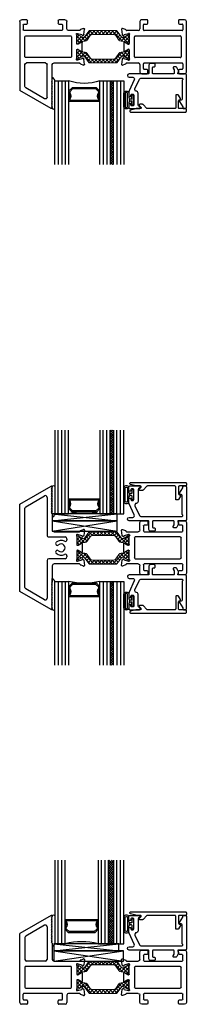
# Model space of a CAD drawing. Extents: x 172.9 to 208.9, y -229.2 to -146.9.
# Drawn here: x 172.9 to 175.9, y -229.2 to -211.5 of the extents above; entities that cross this region are included whole.
import ezdxf

# ---------------------------------------------------------------- set-up
doc = ezdxf.new("R2010")
doc.units = 0
doc.header["$LTSCALE"] = 0.3
doc.header["$MEASUREMENT"] = 0
doc.layers.get('0').update_dxf_attribs({"linetype": 'CONTINUOUS'})
for name, color, linetype, lineweight in [('BT67025$0$Thermal Strut', 3, 'CONTINUOUS', 5), ('BT67040$0$Thermal Strut', 3, 'CONTINUOUS', 5), ('Dimensions_Notes', 7, 'CONTINUOUS', 13)]:
    doc.layers.add(name, color=color, linetype=linetype, lineweight=lineweight)
for name, color, linetype in [('ET67105$0$EXT_FRAME', 5, 'CONTINUOUS'), ('ET67225$0$EXT_FRAME', 5, 'CONTINUOUS'), ('et67240$0$et67240$0$EXT_FRAME', 5, 'CONTINUOUS'), ('eT67292$0$EXT_BEAD', 1, 'CONTINUOUS'), ('et67293$0$EXT_BEAD', 1, 'CONTINUOUS'), ('GT67F_HIB5$0$GLASS', 86, 'CONTINUOUS'), ('GT67F_HIB5$0$Glazing Seal', 7, 'CONTINUOUS'), ('GT67F_HIB5$0$GT14HP_HI01$0$Bulb_680', 7, 'CONTINUOUS'), ('GT67F_HIB5$0$IG_SPACER', 86, 'CONTINUOUS'), ('gt67f_iiB5$0$GLASS', 86, 'CONTINUOUS'), ('gt67f_iiB5$0$Glazing Seal', 7, 'CONTINUOUS'), ('gt67f_iiB5$0$GT14HP_HI01$0$Bulb_680', 7, 'CONTINUOUS'), ('gt67f_iiB5$0$IG_SPACER', 86, 'CONTINUOUS'), ('gt67f_iiB5$0$SETTING_BLOCK', 86, 'CONTINUOUS'), ('GT67F_SIB6$0$GLASS', 86, 'CONTINUOUS'), ('GT67F_SIB6$0$Glazing Seal', 7, 'CONTINUOUS'), ('GT67F_SIB6$0$GT14HP_HI01$0$Bulb_680', 7, 'CONTINUOUS'), ('GT67F_SIB6$0$IG_SPACER', 86, 'CONTINUOUS'), ('GT67F_SIB6$0$SETTING_BLOCK', 86, 'CONTINUOUS')]:
    doc.layers.add(name, color=color, linetype=linetype)
pattern_1 = [(45, (1.262494, 10.715273), (-0.03314563, 0.03314563), []), (135, (1.262494, 10.715273), (-0.03314563, -0.03314563), [])]

# ---------------------------------------------------------------- blocks, each defined once
blk = doc.blocks.new('GT67F_HIB5$0$Glass_Shim_Glazing')
at = {"layer": 'GT67F_HIB5$0$Glazing Seal'}
for p, q in [((-0.495, 0.015), (-0.557, 0.015)), ((0, 0.061), (-0.5, 0.061)), ((-0.495, 0.061), (-0.5, 0.061)), ((-0.495, 0.015), (-0.48, 0)), ((-0.48, 0), (-0.465, 0.015)), ((-0.465, 0.015), (-0.45, 0)), ((-0.45, 0), (-0.435, 0.015)), ((-0.435, 0.015), (-0.42, 0)), ((-0.42, 0), (-0.405, 0.015)), ((-0.405, 0.015), (-0.39, 0)), ((-0.39, 0), (-0.375, 0.015)), ((-0.375, 0.015), (-0.36, 0)), ((-0.36, 0), (-0.345, 0.015)), ((-0.345, 0.015), (-0.33, 0)), ((-0.33, 0), (-0.315, 0.015)), ((-0.315, 0.015), (-0.3, 0)), ((-0.3, 0), (-0.285, 0.015)), ((-0.285, 0.015), (-0.27, 0)), ((-0.27, 0), (-0.255, 0.015)), ((-0.255, 0.015), (-0.24, 0)), ((-0.24, 0), (-0.225, 0.015)), ((-0.225, 0.015), (-0.21, 0)), ((-0.21, 0), (-0.195, 0.015)), ((-0.195, 0.015), (-0.18, 0)), ((-0.18, 0), (-0.165, 0.015)), ((-0.165, 0.015), (-0.15, 0)), ((-0.15, 0), (-0.135, 0.015)), ((-0.135, 0.015), (-0.12, 0)), ((-0.12, 0), (-0.105, 0.015)), ((-0.105, 0.015), (-0.09, 0)), ((-0.09, 0), (-0.075, 0.015)), ((-0.075, 0.015), (-0.06, 0)), ((-0.06, 0), (-0.045, 0.015)), ((-0.045, 0.015), (-0.03, 0)), ((-0.03, 0), (-0.015, 0.015)), ((-0.015, 0.015), (0, 0.015))]:
    blk.add_line(p, q, dxfattribs=at)
for centre, radius, start, end in [((-0.474, -0.029), 0.0939, 105.9449, 151.8634), ((-0.017, 0.038), 0.0288, 307.0013, 52.9987)]:
    blk.add_arc(centre, radius, start, end, dxfattribs=at)
blk = doc.blocks.new('BT67025$0$b950021')
at = {"layer": 'BT67025$0$Thermal Strut'}
h = blk.add_hatch(dxfattribs=at)
h.set_pattern_fill('ANSI37', color=256, scale=0.375)
h.set_pattern_definition(pattern_1)
h.paths.add_polyline_path([(0.73, 0.149, 0.244698), (0.713, 0.157), (0.231, 0.157, 0.244698), (0.215, 0.149), (0.145, 0.049, -0.244698), (0.119, 0.035), (0.111, 0.035, -0.131652), (0.105, 0.037), (0.026, 0.083), (0.016, 0.083, 0.414214), (0, 0.067), (0, -0.067, 0.414214), (0.016, -0.083), (0.024, -0.083, 0.131652), (0.028, -0.082), (0.097, -0.042, -0.131652), (0.12, -0.035), (0.148, -0.035, 0.244698), (0.187, -0.015), (0.244, 0.066, -0.244698), (0.283, 0.087), (0.662, 0.087, -0.244698), (0.701, 0.066), (0.758, -0.015, 0.244698), (0.797, -0.035), (0.824, -0.035, -0.131652), (0.848, -0.042), (0.917, -0.082, 0.131652), (0.921, -0.083), (0.929, -0.083, 0.414214), (0.945, -0.067), (0.945, 0.067, 0.414214), (0.929, 0.083), (0.921, 0.083, 0.131652), (0.917, 0.082), (0.84, 0.037, -0.131652), (0.834, 0.035), (0.826, 0.035, -0.244698), (0.8, 0.049)])
blk.add_lwpolyline([(0.826, 0.035), (0.834, 0.035, 0.131652), (0.84, 0.037), (0.917, 0.082, -0.131652), (0.921, 0.083), (0.929, 0.083, -0.414214), (0.945, 0.067), (0.945, -0.067, -0.414214), (0.929, -0.083), (0.921, -0.083, -0.131652), (0.917, -0.082), (0.848, -0.042, 0.131652), (0.824, -0.035), (0.797, -0.035, -0.244698), (0.758, -0.015), (0.701, 0.066, 0.244698), (0.662, 0.087), (0.283, 0.087, 0.244698), (0.244, 0.066), (0.187, -0.015, -0.244698), (0.148, -0.035), (0.12, -0.035, 0.131652), (0.097, -0.042), (0.028, -0.082, -0.131652), (0.024, -0.083), (0.016, -0.083, -0.414214), (0, -0.067), (0, 0.067, -0.414214), (0.016, 0.083), (0.026, 0.083), (0.105, 0.037, 0.131652), (0.111, 0.035), (0.119, 0.035, 0.244698), (0.145, 0.049), (0.215, 0.149, -0.244698), (0.231, 0.157), (0.713, 0.157, -0.244698), (0.73, 0.149), (0.8, 0.049, 0.244698)], format="xyb", close=True, dxfattribs=at)
blk = doc.blocks.new('ET67105')
at = {"layer": 'ET67105$0$EXT_FRAME'}
for p, q in [((-1.027, 0.322), (-1.027, -0.589)), ((-0.901, 0.353), (-0.996, 0.353)), ((-0.965, 0.171), (-0.965, 0.259)), ((-0.95, 0.274), (-0.901, 0.274)), ((-0.886, 0.289), (-0.886, 0.338)), ((-0.335, 0.338), (-0.335, 0.289)), ((-0.224, 0.353), (-0.32, 0.353)), ((-0.32, 0.274), (-0.271, 0.274)), ((-0.256, 0.259), (-0.256, 0.171)), ((-0.193, 0.187), (-0.193, 0.322)), ((0.122, 0.195), (0.066, 0.175)), ((0.13, 0.09), (0.138, 0.183)), ((-0.271, 0.156), (-0.95, 0.156)), ((-0.933, -0.314), (-0.933, 0.047)), ((-0.918, 0.062), (-0.109, 0.062)), ((0.047, 0.156), (-0.162, 0.156)), ((-0.094, 0.047), (-0.094, -0.314)), ((0, -0.076), (0, 0.076)), ((0.004, 0.105), (0.01, 0.105)), ((0.013, 0.105), (0.089, 0.085)), ((0.097, 0.076), (0.099, 0.072)), ((0.112, 0.068), (0.126, 0.083)), ((0.021, -0.088), (0.012, -0.088)), ((0.086, -0.049), (0.027, -0.086)), ((0.098, -0.21), (0.098, -0.056)), ((-0.109, -0.329), (-0.918, -0.329)), ((0, -0.342), (0, -0.19)), ((0.012, -0.178), (0.021, -0.178)), ((0.089, -0.351), (0.013, -0.371)), ((0.027, -0.18), (0.086, -0.217)), ((0.099, -0.338), (0.097, -0.342)), ((0.126, -0.349), (0.112, -0.334)), ((-0.965, -0.526), (-0.965, -0.438)), ((-0.95, -0.423), (-0.271, -0.423)), ((-0.256, -0.438), (-0.256, -0.526)), ((-0.193, -0.589), (-0.193, -0.454)), ((-0.162, -0.423), (0.047, -0.423)), ((0.01, -0.371), (0.004, -0.371)), ((0.066, -0.441), (0.122, -0.461)), ((0.138, -0.449), (0.13, -0.356)), ((-0.996, -0.62), (-0.901, -0.62)), ((-0.901, -0.541), (-0.95, -0.541)), ((-0.886, -0.605), (-0.886, -0.556)), ((-0.335, -0.556), (-0.335, -0.605)), ((-0.271, -0.541), (-0.32, -0.541)), ((-0.32, -0.62), (-0.224, -0.62))]:
    blk.add_line(p, q, dxfattribs=at)
for centre, radius, start, end in [((-0.996, 0.322), 0.031, 90, 180), ((-0.95, 0.259), 0.015, 90, 180), ((-0.901, 0.338), 0.015, 0, 90), ((-0.901, 0.289), 0.015, 270, 360), ((-0.32, 0.338), 0.015, 90, 180), ((-0.32, 0.289), 0.015, 180, 270), ((-0.271, 0.259), 0.015, 360, 90), ((-0.224, 0.322), 0.031, 0, 90), ((-0.162, 0.187), 0.031, 180, 270), ((0.126, 0.184), 0.0118, 355, 110), ((-0.95, 0.171), 0.015, 180, 270), ((-0.918, 0.047), 0.015, 90, 180), ((-0.271, 0.171), 0.015, 270, 0), ((-0.109, 0.047), 0.015, 0, 90), ((0.004, 0.093), 0.0118, 90, 228.1897), ((-0.012, 0.076), 0.0118, 0, 48.1897), ((0.01, 0.093), 0.0118, 75, 90), ((0.047, 0.168), 0.012, 270, 348.7199), ((0.07, 0.164), 0.0118, 110, 168.7199), ((0.086, 0.073), 0.0118, 15, 75), ((0.106, 0.074), 0.00787, 195, 315), ((0.118, 0.091), 0.0118, 315, 355), ((0.012, -0.076), 0.0118, 180, 270), ((0.021, -0.076), 0.0118, 270, 301.4), ((0.091, -0.056), 0.00787, 0, 121.4), ((-0.918, -0.314), 0.015, 180, 270), ((-0.109, -0.314), 0.015, 270, 0), ((0.004, -0.36), 0.0118, 131.8103, 270), ((-0.012, -0.342), 0.0118, 311.8103, 0), ((0.012, -0.19), 0.0118, 90, 180), ((0.021, -0.19), 0.0118, 58.6, 90), ((0.091, -0.21), 0.00787, 238.6, 360), ((0.086, -0.339), 0.0118, 285, 345), ((0.106, -0.34), 0.00787, 45, 165), ((0.118, -0.357), 0.0118, 5, 45), ((-0.95, -0.438), 0.015, 90, 180), ((-0.95, -0.526), 0.015, 180, 270), ((-0.271, -0.438), 0.015, 360, 90), ((-0.271, -0.526), 0.015, 270, 0), ((-0.162, -0.454), 0.031, 90, 180), ((0.01, -0.36), 0.0118, 270, 285), ((0.047, -0.435), 0.012, 11.2801, 90), ((0.07, -0.43), 0.0118, 191.2801, 250), ((0.126, -0.45), 0.0118, 250, 5), ((-0.996, -0.589), 0.031, 180, 270), ((-0.901, -0.556), 0.015, 0, 90), ((-0.901, -0.605), 0.015, 270, 360), ((-0.32, -0.556), 0.015, 90, 180), ((-0.32, -0.605), 0.015, 180, 270), ((-0.224, -0.589), 0.031, 270, 0)]:
    blk.add_arc(centre, radius, start, end, dxfattribs=at)
blk = doc.blocks.new('ET67225')
at = {"layer": 'ET67225$0$EXT_FRAME'}
for p, q in [((-0.463, 0.976), (-1.027, 0.651)), ((-0.455, 0.943), (-0.44, 0.958)), ((-0.44, 0.928), (-0.455, 0.943)), ((-0.455, 0.913), (-0.44, 0.928)), ((-0.44, 0.898), (-0.455, 0.913)), ((-0.455, 0.883), (-0.44, 0.898)), ((-0.44, 0.963), (-0.44, 0.958)), ((-0.581, 0.8), (-0.918, 0.605)), ((-0.534, 0.773), (-0.534, 0.187)), ((-0.44, 0.868), (-0.455, 0.883)), ((-0.455, 0.853), (-0.44, 0.868)), ((-0.44, 0.838), (-0.455, 0.853)), ((-0.455, 0.823), (-0.44, 0.838)), ((-0.44, 0.808), (-0.455, 0.823)), ((-0.455, 0.793), (-0.44, 0.808)), ((-0.44, 0.778), (-0.455, 0.793)), ((-0.455, 0.763), (-0.44, 0.778)), ((-0.44, 0.748), (-0.455, 0.763)), ((-0.455, 0.733), (-0.44, 0.748)), ((-0.44, 0.718), (-0.455, 0.733)), ((-0.455, 0.703), (-0.44, 0.718)), ((-1.027, -0.589), (-1.027, 0.651)), ((-0.934, 0.578), (-0.934, 0.187)), ((-0.44, 0.688), (-0.455, 0.703)), ((-0.455, 0.673), (-0.44, 0.688)), ((-0.44, 0.658), (-0.455, 0.673)), ((-0.455, 0.643), (-0.44, 0.658)), ((-0.44, 0.628), (-0.455, 0.643)), ((-0.455, 0.613), (-0.44, 0.628)), ((-0.44, 0.598), (-0.455, 0.613)), ((-0.455, 0.583), (-0.44, 0.598)), ((-0.44, 0.568), (-0.455, 0.583)), ((-0.455, 0.553), (-0.44, 0.568)), ((-0.44, 0.538), (-0.455, 0.553)), ((-0.455, 0.523), (-0.44, 0.538)), ((-0.44, 0.508), (-0.455, 0.523)), ((-0.455, 0.493), (-0.44, 0.508)), ((-0.44, 0.478), (-0.455, 0.493)), ((-0.44, 0.478), (-0.44, 0.187)), ((0.066, 0.175), (0.122, 0.195)), ((0.138, 0.183), (0.13, 0.09)), ((-0.934, 0.047), (-0.934, -0.314)), ((-0.109, 0.062), (-0.918, 0.062)), ((-0.565, 0.156), (-0.903, 0.156)), ((-0.409, 0.156), (0.047, 0.156)), ((-0.094, -0.314), (-0.094, 0.047)), ((0, 0.076), (0, -0.076)), ((0.01, 0.105), (0.004, 0.105)), ((0.089, 0.085), (0.013, 0.105)), ((0.099, 0.072), (0.097, 0.076)), ((0.126, 0.083), (0.112, 0.068)), ((0.012, -0.088), (0.021, -0.088)), ((0.027, -0.086), (0.086, -0.049)), ((0.098, -0.056), (0.098, -0.21)), ((-0.918, -0.329), (-0.109, -0.329)), ((0, -0.19), (0, -0.342)), ((0.021, -0.178), (0.012, -0.178)), ((0.013, -0.371), (0.089, -0.351)), ((0.086, -0.217), (0.027, -0.18)), ((0.097, -0.342), (0.099, -0.338)), ((0.112, -0.334), (0.126, -0.349)), ((-0.965, -0.526), (-0.965, -0.438)), ((-0.271, -0.423), (-0.95, -0.423)), ((-0.256, -0.526), (-0.256, -0.438)), ((-0.178, -0.454), (-0.178, -0.589)), ((0.047, -0.423), (-0.147, -0.423)), ((0.004, -0.371), (0.01, -0.371)), ((0.122, -0.461), (0.066, -0.441)), ((0.13, -0.356), (0.138, -0.449)), ((-0.901, -0.62), (-0.996, -0.62)), ((-0.95, -0.541), (-0.901, -0.541)), ((-0.886, -0.556), (-0.886, -0.605)), ((-0.335, -0.605), (-0.335, -0.556)), ((-0.32, -0.541), (-0.271, -0.541)), ((-0.209, -0.62), (-0.32, -0.62))]:
    blk.add_line(p, q, dxfattribs=at)
for centre, radius, start, end in [((-0.455, 0.963), 0.015, 0, 120), ((-0.565, 0.773), 0.031, 0, 120), ((-0.903, 0.578), 0.031, 120, 180), ((-0.903, 0.187), 0.031, 180, 270), ((-0.565, 0.187), 0.031, 270, 0), ((-0.409, 0.187), 0.031, 180, 270), ((0.126, 0.184), 0.0118, 355, 110), ((-0.918, 0.047), 0.015, 90, 180), ((-0.109, 0.047), 0.015, 0, 90), ((0.004, 0.093), 0.0118, 90, 228.1897), ((-0.012, 0.076), 0.0118, 0, 48.1897), ((0.01, 0.093), 0.0118, 75, 90), ((0.047, 0.168), 0.012, 270, 348.7199), ((0.07, 0.164), 0.0118, 110, 168.7199), ((0.086, 0.073), 0.0118, 15, 75), ((0.106, 0.074), 0.00787, 195, 315), ((0.118, 0.091), 0.0118, 315, 355), ((0.012, -0.076), 0.0118, 180, 270), ((0.021, -0.076), 0.0118, 270, 301.4), ((0.091, -0.056), 0.00787, 0, 121.4), ((-0.918, -0.314), 0.015, 180, 270), ((-0.109, -0.314), 0.015, 270, 0), ((0.004, -0.36), 0.0118, 131.8103, 270), ((-0.012, -0.342), 0.0118, 311.8103, 0), ((0.012, -0.19), 0.0118, 90, 180), ((0.021, -0.19), 0.0118, 58.6, 90), ((0.091, -0.21), 0.00787, 238.6, 0), ((0.086, -0.339), 0.0118, 285, 345), ((0.106, -0.34), 0.00787, 45, 165), ((0.118, -0.357), 0.0118, 5, 45), ((-0.95, -0.438), 0.015, 90, 180), ((-0.95, -0.526), 0.015, 180, 270), ((-0.271, -0.438), 0.015, 0, 90), ((-0.271, -0.526), 0.015, 270, 0), ((-0.147, -0.454), 0.031, 90, 180), ((0.01, -0.36), 0.0118, 270, 285), ((0.047, -0.435), 0.012, 11.2801, 90), ((0.07, -0.43), 0.0118, 191.2801, 250), ((0.126, -0.45), 0.0118, 250, 5), ((-0.996, -0.589), 0.031, 180, 270), ((-0.901, -0.556), 0.015, 0, 90), ((-0.901, -0.605), 0.015, 270, 0), ((-0.32, -0.556), 0.015, 90, 180), ((-0.32, -0.605), 0.015, 180, 270), ((-0.209, -0.589), 0.031, 270, 0)]:
    blk.add_arc(centre, radius, start, end, dxfattribs=at)
blk = doc.blocks.new('BT67025')
for name in ['ET67225', 'BT67025$0$b950021']:
    blk.add_blockref(name, (-1.972, 0.62))
at = {"xscale": -1}
blk.add_blockref('ET67105', (-1.027, 0.62), dxfattribs=at)
at = {"xscale": -1, "rotation": 180}
blk.add_blockref('BT67025$0$b950021', (-1.972, 0.353), dxfattribs=at)
blk = doc.blocks.new('GT67F_HIB5$0$GLASS_04')
at = {"layer": 'GT67F_HIB5$0$GLASS'}
for p, q in [((-0.248, 1.5), (-0.248, 0)), ((-0.186, 0), (-0.186, 1.5)), ((-0.124, 0), (-0.124, 1.5)), ((-0.062, 0), (-0.062, 1.5)), ((0, 0), (0, 1.5)), ((-0.248, 0), (-0.186, 0)), ((-0.186, 0), (-0.124, 0)), ((-0.124, 0), (-0.062, 0)), ((-0.062, 0), (0, 0))]:
    blk.add_line(p, q, dxfattribs=at)
blk = doc.blocks.new('GT67F_HIB5$0$SPACER09')
at = {"layer": 'GT67F_HIB5$0$IG_SPACER'}
for points in [[(0.015, 0.24), (0.547, 0.24, -0.414214), (0.562, 0.225), (0.562, 0.2, 0.4), (0.562, 0.1), (0.562, 0.062), (0.5, 0), (0.062, 0), (0, 0.062), (0, 0.1, 0.4), (0, 0.2), (0, 0.225, -0.414214)], [(0.02, 0.22), (0.543, 0.22), (0.543, 0.207, 0.348155), (0.543, 0.093), (0.543, 0.07), (0.492, 0.02), (0.07, 0.02), (0.02, 0.07), (0.02, 0.093, 0.348155), (0.02, 0.207)]]:
    blk.add_lwpolyline(points, format="xyb", close=True, dxfattribs=at)
blk = doc.blocks.new('GT67F_HIB5$0$GLASS_03')
at = {"layer": 'GT67F_HIB5$0$GLASS'}
for p, q in [((-0.186, 1.5), (-0.186, 0)), ((-0.124, 0), (-0.124, 1.5)), ((-0.062, 0), (-0.062, 1.5)), ((0, 0), (0, 1.5)), ((-0.186, 0), (-0.124, 0)), ((-0.124, 0), (-0.062, 0)), ((-0.062, 0), (0, 0))]:
    blk.add_line(p, q, dxfattribs=at)
blk = doc.blocks.new('GT67F_HIB5$0$G07_Lami')
at = {"layer": 'GT67F_HIB5$0$GLASS'}
h = blk.add_hatch(dxfattribs=at)
h.set_pattern_fill('ANSI37', color=256, scale=0.25, style=0)
h.paths.add_polyline_path([(0.246, 1.5), (0.186, 1.5), (0.186, 0), (0.246, 0)])
blk.add_line((0.186, 0), (0.246, 0), dxfattribs=at)
for p in [(0.186, 0), (0.432, 0)]:
    blk.add_blockref('GT67F_HIB5$0$GLASS_03', p)
blk = doc.blocks.new('GT67F_HIB5$0$G20_4_7_LAMI')
at = {"layer": 'GT67F_HIB5$0$GLASS'}
blk.add_arc((4.304, -3.583), 0.846, 70.5925, 109.4075, dxfattribs=at)
for name, p in [('GT67F_HIB5$0$GLASS_04', (4.022, -2.785)), ('GT67F_HIB5$0$G07_Lami', (4.585, -2.785)), ('GT67F_HIB5$0$SPACER09', (4.022, -2.66))]:
    blk.add_blockref(name, p)
blk = doc.blocks.new('*U32')
at = {"layer": 'GT67F_HIB5$0$GT14HP_HI01$0$Bulb_680', "linetype": 'Continuous'}
for p, q in [((-0.083, -0.008), (-0.083, 0.007)), ((-0.048, 0.017), (-0.073, 0.017)), ((-0.038, 0.027), (-0.038, 0.083)), ((-0.018, 0.094), (-0.028, 0.094)), ((-0.008, -0.083), (-0.008, 0.083)), ((-0.048, -0.018), (-0.073, -0.018)), ((-0.038, -0.083), (-0.038, -0.028)), ((-0.018, -0.094), (-0.028, -0.094))]:
    blk.add_line(p, q, dxfattribs=at)
at = {"layer": 'GT67F_HIB5$0$GT14HP_HI01$0$Bulb_680'}
blk.add_lwpolyline([(-0.07, -0.018, 0.414214), (-0.092, -0.04), (-0.092, -0.128, -0.714444), (-0.184, -0.128), (-0.184, 0.128, -0.714444), (-0.092, 0.128), (-0.092, 0.04, 0.414214), (-0.07, 0.017)], format="xyb", dxfattribs=at)
blk.add_lwpolyline([(-0.159, 0.128), (-0.159, -0.128, 0.377541), (-0.117, -0.128), (-0.117, 0.128, 0.377541)], format="xyb", close=True, dxfattribs=at)
at = {"layer": 'GT67F_HIB5$0$GT14HP_HI01$0$Bulb_680', "linetype": 'Continuous'}
for centre, start, end in [((-0.073, 0.007), 90, 180), ((-0.048, 0.027), 270, 0), ((-0.028, 0.083), 90, 180), ((-0.018, 0.083), 0, 90), ((-0.073, -0.008), 180, 270), ((-0.048, -0.028), 0, 90), ((-0.028, -0.083), 180, 270), ((-0.018, -0.083), 270, 0)]:
    blk.add_arc(centre, 0.01, start, end, dxfattribs=at)
blk = doc.blocks.new('et67293')
at = {"layer": 'et67293$0$EXT_BEAD'}
blk.add_lwpolyline([(-0.903, 0, -0.065543), (-0.911, 0.001), (-1.005, 0.026, -0.339454), (-1.016, 0.041), (-1.016, 0.047, -0.414214), (-1.001, 0.062), (-0.015, 0.062, -0.414214), (0, 0.047), (0, 0.015, -0.414214), (-0.015, 0), (-0.126, 0, 0.414214), (-0.141, -0.015), (-0.141, -0.143, 0.36397), (-0.129, -0.158), (-0.115, -0.161, -0.520567), (-0.105, -0.183), (-0.139, -0.243, -0.267949), (-0.152, -0.25), (-0.176, -0.25, -0.414214), (-0.191, -0.235), (-0.191, -0.015, 0.414214), (-0.206, 0), (-0.698, 0, 0.198912), (-0.708, -0.004), (-0.778, -0.074, -0.198912), (-0.788, -0.078), (-0.834, -0.078, -0.668179), (-0.844, -0.052), (-0.817, -0.026, 0.668179), (-0.828, 0)], format="xyb", close=True, dxfattribs=at)
blk = doc.blocks.new('eT67292')
at = {"layer": 'eT67292$0$EXT_BEAD'}
blk.add_lwpolyline([(0.063, 0.12), (0.063, 0.455, 0.388879), (0.049, 0.47), (0.03, 0.471, -0.548619), (0.018, 0.494), (0.075, 0.592, 0.131652), (0.079, 0.608), (0.079, 0.61, -0.414214), (0.094, 0.625), (0.126, 0.625, -0.414214), (0.141, 0.61), (0.141, 0.015, -0.414214), (0.126, 0), (0, 0, 0.767327), (-0.008, -0.028, -0.267949), (0, -0.041), (0, -0.054, -0.131652), (-0.004, -0.069), (-0.032, -0.117, -0.267949), (-0.045, -0.125), (-0.082, -0.125, -0.57735), (-0.095, -0.103), (-0.079, -0.075, 0.131652), (-0.077, -0.067), (-0.077, -0.015, 0.414214), (-0.092, 0), (-0.454, 0, 0.414214), (-0.469, -0.015), (-0.469, -0.11, 0.414214), (-0.454, -0.125), (-0.437, -0.125, -0.414214), (-0.422, -0.14), (-0.422, -0.172, -0.414214), (-0.437, -0.187), (-0.5, -0.187, -0.414214), (-0.531, -0.156), (-0.531, -0.015, 0.414214), (-0.546, 0), (-0.889, 0, -0.99987), (-0.89, 0.062), (-0.823, 0.062, 0.548619), (-0.795, 0.106), (-0.888, 0.307, -0.109518), (-0.891, 0.32), (-0.891, 0.392, -0.414214), (-0.876, 0.407), (-0.871, 0.407, -0.414214), (-0.856, 0.392), (-0.856, 0.38, 0.414214), (-0.841, 0.365), (-0.821, 0.365, 0.414214), (-0.806, 0.38), (-0.806, 0.56, 0.414214), (-0.821, 0.575), (-0.841, 0.575, 0.414214), (-0.856, 0.56), (-0.856, 0.547, -0.414214), (-0.871, 0.532), (-0.876, 0.532, -0.414214), (-0.891, 0.547), (-0.891, 0.61, -0.414214), (-0.876, 0.625), (-0.703, 0.625, -0.668179), (-0.692, 0.599), (-0.719, 0.573, 0.198912), (-0.728, 0.551), (-0.728, 0.344, -0.4014), (-0.758, 0.313, 0.534411), (-0.784, 0.269), (-0.704, 0.096, 0.291473), (-0.676, 0.078), (0.064, 0.078, 0.782564), (0.071, 0.106, -0.278179)], format="xyb", close=True, dxfattribs=at)
blk = doc.blocks.new('GT67F_HIB5')
at = {"xscale": -1, "rotation": 180}
for name, p in [('BT67025', (3, 0)), ('eT67292', (2.859, -0.973)), ('GT67F_HIB5$0$G20_4_7_LAMI', (-3.141, -3.883)), ('et67293', (3, -1.598))]:
    blk.add_blockref(name, p, dxfattribs=at)
at = {"layer": 'GT67F_HIB5$0$Glazing Seal', "rotation": 270}
blk.add_blockref('GT67F_HIB5$0$Glass_Shim_Glazing', (0.572, -1.593), dxfattribs=at)
at = {"layer": 'GT67F_HIB5$0$GT14HP_HI01$0$Bulb_680'}
blk.add_blockref('*U32', (2.06, -1.443), dxfattribs=at)
blk = doc.blocks.new('GT67F_SIB6$0$Glass_Shim_Glazing')
at = {"layer": 'GT67F_SIB6$0$Glazing Seal'}
for p, q in [((-0.495, 0.015), (-0.557, 0.015)), ((0, 0.061), (-0.5, 0.061)), ((-0.495, 0.061), (-0.5, 0.061)), ((-0.495, 0.015), (-0.48, 0)), ((-0.48, 0), (-0.465, 0.015)), ((-0.465, 0.015), (-0.45, 0)), ((-0.45, 0), (-0.435, 0.015)), ((-0.435, 0.015), (-0.42, 0)), ((-0.42, 0), (-0.405, 0.015)), ((-0.405, 0.015), (-0.39, 0)), ((-0.39, 0), (-0.375, 0.015)), ((-0.375, 0.015), (-0.36, 0)), ((-0.36, 0), (-0.345, 0.015)), ((-0.345, 0.015), (-0.33, 0)), ((-0.33, 0), (-0.315, 0.015)), ((-0.315, 0.015), (-0.3, 0)), ((-0.3, 0), (-0.285, 0.015)), ((-0.285, 0.015), (-0.27, 0)), ((-0.27, 0), (-0.255, 0.015)), ((-0.255, 0.015), (-0.24, 0)), ((-0.24, 0), (-0.225, 0.015)), ((-0.225, 0.015), (-0.21, 0)), ((-0.21, 0), (-0.195, 0.015)), ((-0.195, 0.015), (-0.18, 0)), ((-0.18, 0), (-0.165, 0.015)), ((-0.165, 0.015), (-0.15, 0)), ((-0.15, 0), (-0.135, 0.015)), ((-0.135, 0.015), (-0.12, 0)), ((-0.12, 0), (-0.105, 0.015)), ((-0.105, 0.015), (-0.09, 0)), ((-0.09, 0), (-0.075, 0.015)), ((-0.075, 0.015), (-0.06, 0)), ((-0.06, 0), (-0.045, 0.015)), ((-0.045, 0.015), (-0.03, 0)), ((-0.03, 0), (-0.015, 0.015)), ((-0.015, 0.015), (0, 0.015))]:
    blk.add_line(p, q, dxfattribs=at)
for centre, radius, start, end in [((-0.474, -0.029), 0.0939, 105.9449, 151.8634), ((-0.017, 0.038), 0.0288, 307.0013, 52.9987)]:
    blk.add_arc(centre, radius, start, end, dxfattribs=at)
blk = doc.blocks.new('GT67F_SIB6$0$GLASS_03')
at = {"layer": 'GT67F_SIB6$0$GLASS'}
for p, q in [((-0.186, 1.5), (-0.186, 0)), ((-0.124, 0), (-0.124, 1.5)), ((-0.062, 0), (-0.062, 1.5)), ((0, 0), (0, 1.5)), ((-0.186, 0), (-0.124, 0)), ((-0.124, 0), (-0.062, 0)), ((-0.062, 0), (0, 0))]:
    blk.add_line(p, q, dxfattribs=at)
blk = doc.blocks.new('GT67F_SIB6$0$SPACER19_32')
at = {"layer": 'GT67F_SIB6$0$IG_SPACER'}
for points in [[(0.015, 0.24), (0.579, 0.24, -0.414214), (0.594, 0.225), (0.594, 0.2, 0.4), (0.594, 0.1), (0.594, 0.062), (0.532, 0), (0.062, 0), (0, 0.062), (0, 0.1, 0.4), (0, 0.2), (0, 0.225, -0.414214)], [(0.02, 0.22), (0.574, 0.22), (0.574, 0.207, 0.348155), (0.574, 0.093), (0.574, 0.07), (0.523, 0.02), (0.07, 0.02), (0.02, 0.07), (0.02, 0.093, 0.348155), (0.02, 0.207)]]:
    blk.add_lwpolyline(points, format="xyb", close=True, dxfattribs=at)
blk = doc.blocks.new('GT67F_SIB6$0$G20 3_3_09LAMI_3')
at = {"layer": 'GT67F_SIB6$0$GLASS'}
h = blk.add_hatch(dxfattribs=at)
h.set_pattern_fill('ANSI37', color=256, scale=0.25, style=0)
h.set_pattern_definition([(45, (0.77975, 4e-14), (-0.0220971, 0.0220971), []), (135, (0.77975, 4e-14), (-0.0220971, -0.0220971), [])])
h.paths.add_polyline_path([(1.056, 1.5), (0.966, 1.5), (0.966, 0), (1.056, 0)])
blk.add_line((0.966, 0), (1.056, 0), dxfattribs=at)
blk.add_arc((0.483, -1.171), 1.208, 75.77, 104.23, dxfattribs=at)
for name, p in [('GT67F_SIB6$0$GLASS_03', (0.186, 0)), ('GT67F_SIB6$0$GLASS_03', (0.966, 0)), ('GT67F_SIB6$0$GLASS_03', (1.242, 0)), ('GT67F_SIB6$0$SPACER19_32', (0.186, 0.197))]:
    blk.add_blockref(name, p)
blk = doc.blocks.new('GT67F_SIB6$0$SB_20_3')
at = {"layer": 'GT67F_SIB6$0$SETTING_BLOCK'}
for p, q in [((0, 0.187), (1.25, 0)), ((0, 0), (1.25, 0.187)), ((1.25, 0.187), (0, 0.187)), ((0, 0.187), (0, 0)), ((1.25, 0), (1.25, 0.187)), ((0, 0), (1.25, 0))]:
    blk.add_line(p, q, dxfattribs=at)
blk = doc.blocks.new('GT67F_SIB6$0$SB_20_2')
at = {"layer": 'GT67F_SIB6$0$SETTING_BLOCK'}
for p, q in [((0, 0.125), (1.17, 0)), ((0, 0), (1.17, 0.125)), ((1.17, 0.125), (0, 0.125)), ((0, 0.125), (0, 0)), ((0, 0), (1.17, 0)), ((1.17, 0), (1.17, 0.125))]:
    blk.add_line(p, q, dxfattribs=at)
blk = doc.blocks.new('*U47')
at = {"layer": 'GT67F_SIB6$0$GT14HP_HI01$0$Bulb_680', "linetype": 'Continuous'}
for p, q in [((-0.083, -0.008), (-0.083, 0.007)), ((-0.048, 0.017), (-0.073, 0.017)), ((-0.038, 0.027), (-0.038, 0.083)), ((-0.018, 0.094), (-0.028, 0.094)), ((-0.008, -0.083), (-0.008, 0.083)), ((-0.048, -0.018), (-0.073, -0.018)), ((-0.038, -0.083), (-0.038, -0.028)), ((-0.018, -0.094), (-0.028, -0.094))]:
    blk.add_line(p, q, dxfattribs=at)
at = {"layer": 'GT67F_SIB6$0$GT14HP_HI01$0$Bulb_680'}
blk.add_lwpolyline([(-0.07, -0.018, 0.414214), (-0.092, -0.04), (-0.092, -0.128, -0.714444), (-0.184, -0.128), (-0.184, 0.128, -0.714444), (-0.092, 0.128), (-0.092, 0.04, 0.414214), (-0.07, 0.017)], format="xyb", dxfattribs=at)
blk.add_lwpolyline([(-0.159, 0.128), (-0.159, -0.128, 0.377541), (-0.117, -0.128), (-0.117, 0.128, 0.377541)], format="xyb", close=True, dxfattribs=at)
at = {"layer": 'GT67F_SIB6$0$GT14HP_HI01$0$Bulb_680', "linetype": 'Continuous'}
for centre, start, end in [((-0.073, 0.007), 90, 180), ((-0.048, 0.027), 270, 0), ((-0.028, 0.083), 90, 180), ((-0.018, 0.083), 0, 90), ((-0.073, -0.008), 180, 270), ((-0.048, -0.028), 0, 90), ((-0.028, -0.083), 180, 270), ((-0.018, -0.083), 270, 0)]:
    blk.add_arc(centre, 0.01, start, end, dxfattribs=at)
blk = doc.blocks.new('GT67F_SIB6')
for name, p in [('GT67F_SIB6$0$G20 3_3_09LAMI_3', (0.633, 1.088)), ('BT67025', (3, 0)), ('eT67292', (2.859, 0.973)), ('et67293', (3, 1.598)), ('GT67F_SIB6$0$SB_20_2', (0.618, 0.963)), ('GT67F_SIB6$0$SB_20_3', (0.618, 0.776))]:
    blk.add_blockref(name, p)
at = {"layer": 'GT67F_SIB6$0$Glazing Seal', "xscale": -1, "rotation": 270}
blk.add_blockref('GT67F_SIB6$0$Glass_Shim_Glazing', (0.572, 1.593), dxfattribs=at)
at = {"layer": 'GT67F_SIB6$0$GT14HP_HI01$0$Bulb_680', "xscale": -1, "rotation": 180}
blk.add_blockref('*U47', (2.06, 1.443), dxfattribs=at)
blk = doc.blocks.new('gt67f_iiB5$0$Glass_Shim_Glazing')
at = {"layer": 'gt67f_iiB5$0$Glazing Seal'}
for p, q in [((-0.495, 0.015), (-0.557, 0.015)), ((0, 0.061), (-0.5, 0.061)), ((-0.495, 0.061), (-0.5, 0.061)), ((-0.495, 0.015), (-0.48, 0)), ((-0.48, 0), (-0.465, 0.015)), ((-0.465, 0.015), (-0.45, 0)), ((-0.45, 0), (-0.435, 0.015)), ((-0.435, 0.015), (-0.42, 0)), ((-0.42, 0), (-0.405, 0.015)), ((-0.405, 0.015), (-0.39, 0)), ((-0.39, 0), (-0.375, 0.015)), ((-0.375, 0.015), (-0.36, 0)), ((-0.36, 0), (-0.345, 0.015)), ((-0.345, 0.015), (-0.33, 0)), ((-0.33, 0), (-0.315, 0.015)), ((-0.315, 0.015), (-0.3, 0)), ((-0.3, 0), (-0.285, 0.015)), ((-0.285, 0.015), (-0.27, 0)), ((-0.27, 0), (-0.255, 0.015)), ((-0.255, 0.015), (-0.24, 0)), ((-0.24, 0), (-0.225, 0.015)), ((-0.225, 0.015), (-0.21, 0)), ((-0.21, 0), (-0.195, 0.015)), ((-0.195, 0.015), (-0.18, 0)), ((-0.18, 0), (-0.165, 0.015)), ((-0.165, 0.015), (-0.15, 0)), ((-0.15, 0), (-0.135, 0.015)), ((-0.135, 0.015), (-0.12, 0)), ((-0.12, 0), (-0.105, 0.015)), ((-0.105, 0.015), (-0.09, 0)), ((-0.09, 0), (-0.075, 0.015)), ((-0.075, 0.015), (-0.06, 0)), ((-0.06, 0), (-0.045, 0.015)), ((-0.045, 0.015), (-0.03, 0)), ((-0.03, 0), (-0.015, 0.015)), ((-0.015, 0.015), (0, 0.015))]:
    blk.add_line(p, q, dxfattribs=at)
for centre, radius, start, end in [((-0.474, -0.029), 0.0939, 105.9449, 151.8634), ((-0.017, 0.038), 0.0288, 307.0013, 52.9987)]:
    blk.add_arc(centre, radius, start, end, dxfattribs=at)
blk = doc.blocks.new('BT67040$0$b950021')
at = {"layer": 'BT67040$0$Thermal Strut'}
h = blk.add_hatch(dxfattribs=at)
h.set_pattern_fill('ANSI37', color=256, scale=0.375)
h.set_pattern_definition(pattern_1)
h.paths.add_polyline_path([(0.73, 0.149, 0.244698), (0.713, 0.157), (0.231, 0.157, 0.244698), (0.215, 0.149), (0.145, 0.049, -0.244698), (0.119, 0.035), (0.111, 0.035, -0.131652), (0.105, 0.037), (0.026, 0.083), (0.016, 0.083, 0.414214), (0, 0.067), (0, -0.067, 0.414214), (0.016, -0.083), (0.024, -0.083, 0.131652), (0.028, -0.082), (0.097, -0.042, -0.131652), (0.12, -0.035), (0.148, -0.035, 0.244698), (0.187, -0.015), (0.244, 0.066, -0.244698), (0.283, 0.087), (0.662, 0.087, -0.244698), (0.701, 0.066), (0.758, -0.015, 0.244698), (0.797, -0.035), (0.824, -0.035, -0.131652), (0.848, -0.042), (0.917, -0.082, 0.131652), (0.921, -0.083), (0.929, -0.083, 0.414214), (0.945, -0.067), (0.945, 0.067, 0.414214), (0.929, 0.083), (0.921, 0.083, 0.131652), (0.917, 0.082), (0.84, 0.037, -0.131652), (0.834, 0.035), (0.826, 0.035, -0.244698), (0.8, 0.049)])
blk.add_lwpolyline([(0.826, 0.035), (0.834, 0.035, 0.131652), (0.84, 0.037), (0.917, 0.082, -0.131652), (0.921, 0.083), (0.929, 0.083, -0.414214), (0.945, 0.067), (0.945, -0.067, -0.414214), (0.929, -0.083), (0.921, -0.083, -0.131652), (0.917, -0.082), (0.848, -0.042, 0.131652), (0.824, -0.035), (0.797, -0.035, -0.244698), (0.758, -0.015), (0.701, 0.066, 0.244698), (0.662, 0.087), (0.283, 0.087, 0.244698), (0.244, 0.066), (0.187, -0.015, -0.244698), (0.148, -0.035), (0.12, -0.035, 0.131652), (0.097, -0.042), (0.028, -0.082, -0.131652), (0.024, -0.083), (0.016, -0.083, -0.414214), (0, -0.067), (0, 0.067, -0.414214), (0.016, 0.083), (0.026, 0.083), (0.105, 0.037, 0.131652), (0.111, 0.035), (0.119, 0.035, 0.244698), (0.145, 0.049), (0.215, 0.149, -0.244698), (0.231, 0.157), (0.713, 0.157, -0.244698), (0.73, 0.149), (0.8, 0.049, 0.244698)], format="xyb", close=True, dxfattribs=at)
blk = doc.blocks.new('et67240')
at = {"layer": 'et67240$0$et67240$0$EXT_FRAME'}
for p, q in [((-1.027, 0.651), (-0.463, 0.976)), ((-0.44, 0.958), (-0.455, 0.943)), ((-0.455, 0.943), (-0.44, 0.928)), ((-0.44, 0.928), (-0.455, 0.913)), ((-0.455, 0.913), (-0.44, 0.898)), ((-0.44, 0.898), (-0.455, 0.883)), ((-0.44, 0.963), (-0.44, 0.958)), ((-0.918, 0.605), (-0.581, 0.8)), ((-0.534, 0.773), (-0.534, 0.093)), ((-0.455, 0.883), (-0.44, 0.868)), ((-0.44, 0.868), (-0.455, 0.853)), ((-0.455, 0.853), (-0.44, 0.838)), ((-0.44, 0.838), (-0.455, 0.823)), ((-0.455, 0.823), (-0.44, 0.808)), ((-0.44, 0.808), (-0.455, 0.793)), ((-0.455, 0.793), (-0.44, 0.778)), ((-0.44, 0.778), (-0.455, 0.763)), ((-0.455, 0.763), (-0.44, 0.748)), ((-0.44, 0.748), (-0.455, 0.733)), ((-0.455, 0.733), (-0.44, 0.718)), ((-0.44, 0.718), (-0.455, 0.703)), ((-1.027, -0.917), (-1.027, 0.651)), ((-0.934, -0.844), (-0.934, 0.578)), ((-0.455, 0.703), (-0.44, 0.688)), ((-0.44, 0.688), (-0.455, 0.673)), ((-0.455, 0.673), (-0.44, 0.658)), ((-0.44, 0.658), (-0.455, 0.643)), ((-0.455, 0.643), (-0.44, 0.628)), ((-0.44, 0.628), (-0.455, 0.613)), ((-0.455, 0.613), (-0.44, 0.598)), ((-0.44, 0.598), (-0.455, 0.583)), ((-0.455, 0.583), (-0.44, 0.568)), ((-0.44, 0.568), (-0.455, 0.553)), ((-0.455, 0.553), (-0.44, 0.538)), ((-0.44, 0.538), (-0.455, 0.523)), ((-0.455, 0.523), (-0.44, 0.508)), ((-0.44, 0.508), (-0.455, 0.493)), ((-0.455, 0.493), (-0.44, 0.478)), ((-0.44, 0.478), (-0.44, 0.187)), ((0.066, 0.175), (0.122, 0.195)), ((0.138, 0.183), (0.13, 0.09)), ((-0.503, 0.062), (-0.207, 0.062)), ((-0.409, 0.156), (0.047, 0.156)), ((-0.176, 0.031), (-0.176, 0.013)), ((0, 0.076), (0, -0.076)), ((0.01, 0.105), (0.004, 0.105)), ((0.089, 0.085), (0.013, 0.105)), ((0.099, 0.072), (0.097, 0.076)), ((0.126, 0.083), (0.112, 0.068)), ((0.012, -0.088), (0.021, -0.088)), ((0.027, -0.086), (0.086, -0.049)), ((0.098, -0.056), (0.098, -0.21)), ((-0.207, -0.329), (-0.503, -0.329)), ((-0.176, -0.279), (-0.176, -0.298)), ((0, -0.19), (0, -0.342)), ((0.021, -0.178), (0.012, -0.178)), ((0.013, -0.371), (0.089, -0.351)), ((0.086, -0.217), (0.027, -0.18)), ((0.097, -0.342), (0.099, -0.338)), ((0.112, -0.334), (0.126, -0.349)), ((-0.534, -0.36), (-0.534, -1.039)), ((-0.44, -0.454), (-0.44, -0.745)), ((0.047, -0.423), (-0.409, -0.423)), ((0.004, -0.371), (0.01, -0.371)), ((0.122, -0.461), (0.066, -0.441)), ((0.13, -0.356), (0.138, -0.449)), ((-0.581, -1.066), (-0.918, -0.871)), ((-0.44, -0.745), (-0.455, -0.76)), ((-0.455, -0.76), (-0.44, -0.775)), ((-0.44, -0.775), (-0.455, -0.79)), ((-0.455, -0.79), (-0.44, -0.805)), ((-0.44, -0.805), (-0.455, -0.82)), ((-0.455, -0.82), (-0.44, -0.835)), ((-0.44, -0.835), (-0.455, -0.85)), ((-0.455, -0.85), (-0.44, -0.865)), ((-0.44, -0.865), (-0.455, -0.88)), ((-0.455, -0.88), (-0.44, -0.895)), ((-0.463, -1.243), (-1.027, -0.917)), ((-0.44, -0.895), (-0.455, -0.91)), ((-0.455, -0.91), (-0.44, -0.925)), ((-0.44, -0.925), (-0.455, -0.94)), ((-0.455, -0.94), (-0.44, -0.955)), ((-0.44, -0.955), (-0.455, -0.97)), ((-0.455, -0.97), (-0.44, -0.985)), ((-0.44, -0.985), (-0.455, -1)), ((-0.455, -1), (-0.44, -1.015)), ((-0.44, -1.015), (-0.455, -1.03)), ((-0.455, -1.03), (-0.44, -1.045)), ((-0.44, -1.045), (-0.455, -1.06)), ((-0.455, -1.06), (-0.44, -1.075)), ((-0.44, -1.075), (-0.455, -1.09)), ((-0.455, -1.09), (-0.44, -1.105)), ((-0.44, -1.105), (-0.455, -1.12)), ((-0.455, -1.12), (-0.44, -1.135)), ((-0.44, -1.135), (-0.455, -1.15)), ((-0.455, -1.15), (-0.44, -1.165)), ((-0.44, -1.165), (-0.455, -1.18)), ((-0.455, -1.18), (-0.44, -1.195)), ((-0.44, -1.195), (-0.455, -1.21)), ((-0.455, -1.21), (-0.44, -1.225)), ((-0.44, -1.225), (-0.44, -1.23))]:
    blk.add_line(p, q, dxfattribs=at)
for centre, radius, start, end in [((-0.455, 0.963), 0.015, 0, 120), ((-0.565, 0.773), 0.031, 360, 120), ((-0.903, 0.578), 0.031, 120, 180), ((-0.409, 0.187), 0.031, 180, 270), ((0.126, 0.184), 0.0118, 355, 110), ((-0.503, 0.093), 0.031, 180, 270), ((-0.207, 0.013), 0.031, 242.9855, 0), ((-0.207, 0.031), 0.031, 0, 90), ((0.004, 0.093), 0.0118, 90, 228.1897), ((-0.012, 0.076), 0.0118, 360, 48.1897), ((0.01, 0.093), 0.0118, 75, 90), ((0.047, 0.168), 0.012, 270, 348.7199), ((0.07, 0.164), 0.0118, 110, 168.7199), ((0.086, 0.073), 0.0118, 15, 75), ((0.106, 0.074), 0.00787, 195, 315), ((0.118, 0.091), 0.0118, 315, 355), ((-0.35, -0.058), 0.031, 132.3093, 312.3064), ((-0.281, -0.133), 0.133, 62.9855, 132.3075), ((-0.281, -0.133), 0.071, 227.6929, 132.3071), ((0.012, -0.076), 0.0118, 180, 270), ((0.021, -0.076), 0.0118, 270, 301.4), ((0.091, -0.056), 0.00787, 0, 121.4), ((-0.503, -0.36), 0.031, 90, 180), ((-0.35, -0.208), 0.031, 47.6936, 227.6907), ((-0.281, -0.133), 0.133, 227.6925, 297.0145), ((-0.207, -0.279), 0.031, 0, 117.0145), ((-0.207, -0.298), 0.031, 270, 0), ((0.004, -0.36), 0.0118, 131.8103, 270), ((-0.012, -0.342), 0.0118, 311.8103, 0), ((0.012, -0.19), 0.0118, 90, 180), ((0.021, -0.19), 0.0118, 58.6, 90), ((0.091, -0.21), 0.00787, 238.6, 0), ((0.086, -0.339), 0.0118, 285, 345), ((0.106, -0.34), 0.00787, 45, 165), ((0.118, -0.357), 0.0118, 5, 45), ((-0.409, -0.454), 0.031, 90, 180), ((0.01, -0.36), 0.0118, 270, 285), ((0.047, -0.435), 0.012, 11.2801, 90), ((0.07, -0.43), 0.0118, 191.2801, 250), ((0.126, -0.45), 0.0118, 250, 5), ((-0.903, -0.844), 0.031, 180, 240), ((-0.565, -1.039), 0.031, 240, 0), ((-0.455, -1.23), 0.015, 240, 0)]:
    blk.add_arc(centre, radius, start, end, dxfattribs=at)
blk = doc.blocks.new('BT67040')
for name in ['et67240', 'BT67040$0$b950021']:
    blk.add_blockref(name, (-1.972, 0.62))
at = {"xscale": -1}
blk.add_blockref('ET67105', (-1.027, 0.62), dxfattribs=at)
at = {"xscale": -1, "rotation": 180}
blk.add_blockref('BT67040$0$b950021', (-1.972, 0.353), dxfattribs=at)
blk = doc.blocks.new('gt67f_iiB5$0$GLASS_04')
at = {"layer": 'gt67f_iiB5$0$GLASS'}
for p, q in [((-0.248, 1.5), (-0.248, 0)), ((-0.186, 0), (-0.186, 1.5)), ((-0.124, 0), (-0.124, 1.5)), ((-0.062, 0), (-0.062, 1.5)), ((0, 0), (0, 1.5)), ((-0.248, 0), (-0.186, 0)), ((-0.186, 0), (-0.124, 0)), ((-0.124, 0), (-0.062, 0)), ((-0.062, 0), (0, 0))]:
    blk.add_line(p, q, dxfattribs=at)
blk = doc.blocks.new('gt67f_iiB5$0$SPACER09')
at = {"layer": 'gt67f_iiB5$0$IG_SPACER'}
for points in [[(0.015, 0.24), (0.547, 0.24, -0.414214), (0.562, 0.225), (0.562, 0.2, 0.4), (0.562, 0.1), (0.562, 0.062), (0.5, 0), (0.062, 0), (0, 0.062), (0, 0.1, 0.4), (0, 0.2), (0, 0.225, -0.414214)], [(0.02, 0.22), (0.543, 0.22), (0.543, 0.207, 0.348155), (0.543, 0.093), (0.543, 0.07), (0.492, 0.02), (0.07, 0.02), (0.02, 0.07), (0.02, 0.093, 0.348155), (0.02, 0.207)]]:
    blk.add_lwpolyline(points, format="xyb", close=True, dxfattribs=at)
blk = doc.blocks.new('gt67f_iiB5$0$GLASS_03')
at = {"layer": 'gt67f_iiB5$0$GLASS'}
for p, q in [((-0.186, 1.5), (-0.186, 0)), ((-0.124, 0), (-0.124, 1.5)), ((-0.062, 0), (-0.062, 1.5)), ((0, 0), (0, 1.5)), ((-0.186, 0), (-0.124, 0)), ((-0.124, 0), (-0.062, 0)), ((-0.062, 0), (0, 0))]:
    blk.add_line(p, q, dxfattribs=at)
blk = doc.blocks.new('gt67f_iiB5$0$G07_Lami')
at = {"layer": 'gt67f_iiB5$0$GLASS'}
h = blk.add_hatch(dxfattribs=at)
h.set_pattern_fill('ANSI37', color=256, scale=0.25, style=0)
h.paths.add_polyline_path([(0.246, 1.5), (0.186, 1.5), (0.186, 0), (0.246, 0)])
blk.add_line((0.186, 0), (0.246, 0), dxfattribs=at)
for p in [(0.186, 0), (0.432, 0)]:
    blk.add_blockref('gt67f_iiB5$0$GLASS_03', p)
blk = doc.blocks.new('gt67f_iiB5$0$G20_4_7_LAMI')
at = {"layer": 'gt67f_iiB5$0$GLASS'}
blk.add_arc((0.522, -1.28), 1.31, 77.6068, 102.3932, dxfattribs=at)
for name, p in [('gt67f_iiB5$0$GLASS_04', (0.241, 0)), ('gt67f_iiB5$0$G07_Lami', (0.803, 0)), ('gt67f_iiB5$0$SPACER09', (0.241, 0.031))]:
    blk.add_blockref(name, p)
blk = doc.blocks.new('gt67f_iiB5$0$SB_20_3')
at = {"layer": 'gt67f_iiB5$0$SETTING_BLOCK'}
for p, q in [((0, 0.187), (1.17, 0)), ((0, 0), (1.17, 0.187)), ((1.17, 0.187), (0, 0.187)), ((0, 0.187), (0, 0)), ((1.17, 0), (1.17, 0.187)), ((0, 0), (1.17, 0))]:
    blk.add_line(p, q, dxfattribs=at)
blk = doc.blocks.new('gt67f_iiB5$0$SB_20_2')
at = {"layer": 'gt67f_iiB5$0$SETTING_BLOCK'}
for p, q in [((0, 0.125), (1.17, 0)), ((0, 0), (1.17, 0.125)), ((1.17, 0.125), (0, 0.125)), ((0, 0.125), (0, 0)), ((0, 0), (1.17, 0)), ((1.17, 0), (1.17, 0.125))]:
    blk.add_line(p, q, dxfattribs=at)
blk = doc.blocks.new('*U57')
at = {"layer": 'gt67f_iiB5$0$GT14HP_HI01$0$Bulb_680', "linetype": 'Continuous'}
for p, q in [((-0.083, -0.008), (-0.083, 0.007)), ((-0.048, 0.017), (-0.073, 0.017)), ((-0.038, 0.027), (-0.038, 0.083)), ((-0.018, 0.094), (-0.028, 0.094)), ((-0.008, -0.083), (-0.008, 0.083)), ((-0.048, -0.018), (-0.073, -0.018)), ((-0.038, -0.083), (-0.038, -0.028)), ((-0.018, -0.094), (-0.028, -0.094))]:
    blk.add_line(p, q, dxfattribs=at)
at = {"layer": 'gt67f_iiB5$0$GT14HP_HI01$0$Bulb_680'}
blk.add_lwpolyline([(-0.07, -0.018, 0.414214), (-0.092, -0.04), (-0.092, -0.128, -0.714444), (-0.184, -0.128), (-0.184, 0.128, -0.714444), (-0.092, 0.128), (-0.092, 0.04, 0.414214), (-0.07, 0.017)], format="xyb", dxfattribs=at)
blk.add_lwpolyline([(-0.159, 0.128), (-0.159, -0.128, 0.377541), (-0.117, -0.128), (-0.117, 0.128, 0.377541)], format="xyb", close=True, dxfattribs=at)
at = {"layer": 'gt67f_iiB5$0$GT14HP_HI01$0$Bulb_680', "linetype": 'Continuous'}
for centre, start, end in [((-0.073, 0.007), 90, 180), ((-0.048, 0.027), 270, 0), ((-0.028, 0.083), 90, 180), ((-0.018, 0.083), 0, 90), ((-0.073, -0.008), 180, 270), ((-0.048, -0.028), 0, 90), ((-0.028, -0.083), 180, 270), ((-0.018, -0.083), 270, 0)]:
    blk.add_arc(centre, 0.01, start, end, dxfattribs=at)
blk = doc.blocks.new('gt67f_iiB5')
for name, p, rotation in [('et67293', (-1.111, 3), 90.00000000000001), ('BT67040', (0.486, 3), 90), ('eT67292', (-0.486, 2.859), 90.00000000000001), ('gt67f_iiB5$0$G20_4_7_LAMI', (-0.612, 0.64), 90), ('gt67f_iiB5$0$SB_20_2', (-0.486, 0.587), 90), ('gt67f_iiB5$0$SB_20_3', (-0.299, 0.586), 90)]:
    blk.add_blockref(name, p, dxfattribs=dict(rotation=rotation))
at = {"xscale": -1, "rotation": 270}
for name, p in [('eT67292', (0.486, 2.859)), ('et67293', (1.111, 3)), ('gt67f_iiB5$0$G20_4_7_LAMI', (0.605, 0.64))]:
    blk.add_blockref(name, p, dxfattribs=at)
at = {"layer": 'gt67f_iiB5$0$Glazing Seal', "xscale": -1}
blk.add_blockref('gt67f_iiB5$0$Glass_Shim_Glazing', (-1.106, 0.572), dxfattribs=at)
at = {"layer": 'gt67f_iiB5$0$Glazing Seal'}
blk.add_blockref('gt67f_iiB5$0$Glass_Shim_Glazing', (1.106, 0.572), dxfattribs=at)
at = {"layer": 'gt67f_iiB5$0$GT14HP_HI01$0$Bulb_680', "xscale": -1, "rotation": 270}
blk.add_blockref('*U57', (-0.956, 2.06), dxfattribs=at)
at = {"layer": 'gt67f_iiB5$0$GT14HP_HI01$0$Bulb_680', "rotation": 90}
blk.add_blockref('*U57', (0.956, 2.06), dxfattribs=at)

msp = doc.modelspace()

# ---------------------------------------------------------------- block references
at = {"rotation": 270}
msp.add_blockref('gt67f_iiB5', (172.942, -220.966), dxfattribs=at)
msp.add_blockref('GT67F_SIB6', (172.942, -229.163))
at = {"layer": 'Dimensions_Notes'}
msp.add_blockref('GT67F_HIB5', (172.942, -211.481), dxfattribs=at)

doc.saveas('drawing.dxf')
